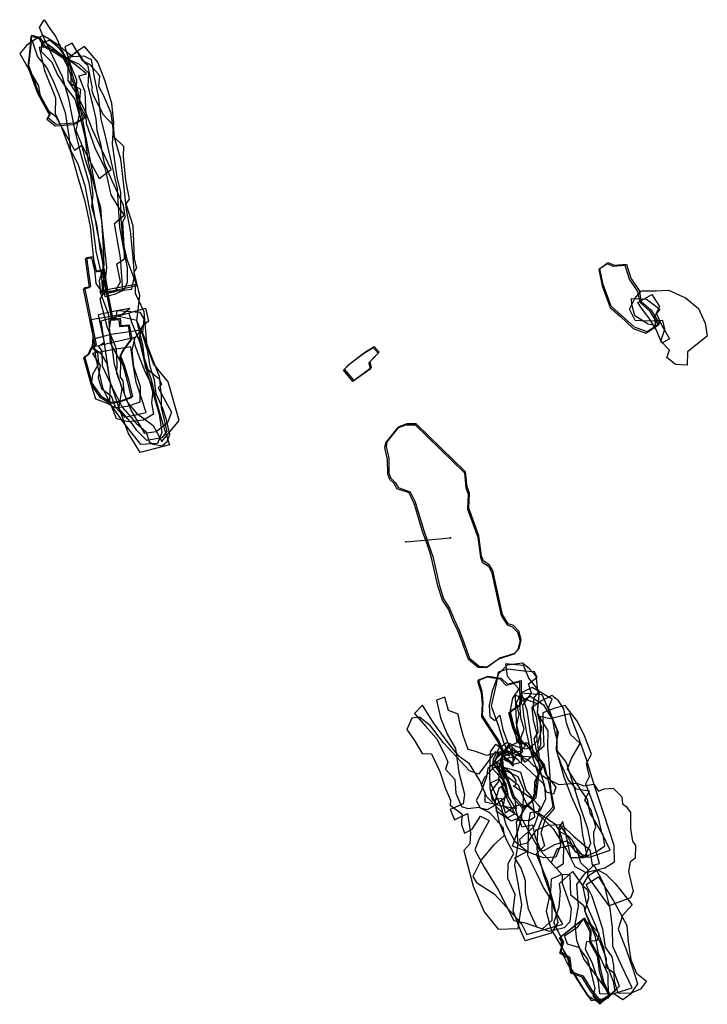
# Model space of a CAD drawing. Extents: x -42 to 1813, y -4471 to -2525.
# Drawn here: x 1217 to 1813, y -4471 to -3618 of the extents above; entities that cross this region are included whole.
import ezdxf

# ---------------------------------------------------------------- set-up
doc = ezdxf.new("R2010")
doc.units = 0

msp = doc.modelspace()

# ---------------------------------------------------------------- linework, layer by layer
at = {"layer": 'E27LXLIFT', "color": 3}
msp.add_line((1551.507, -4070.145, 2624.538), (1590.221, -4066.869, 2482.829), dxfattribs=at)
at = {"layer": 'E27LXLIFT', "color": 13}
for points in [[(1309.894, -3845.406, 2506), (1306.814, -3851.997, 2506), (1298.836, -3855.923, 2506), (1290.897, -3857.777, 2506), (1289.21, -3848.86, 2506), (1289.697, -3837.542, 2506), (1287.963, -3818.223, 2506), (1284.022, -3801.865, 2506), (1280.662, -3781.008, 2506), (1276.949, -3758.894, 2506), (1270.168, -3735.94, 2506), (1264.119, -3711.284, 2506), (1259.154, -3686.184, 2506), (1253.694, -3666.921, 2506), (1245.359, -3649.37, 2506), (1237.79, -3633.966, 2506), (1233.912, -3624.232, 2506), (1237.768, -3617.522, 2506), (1242.778, -3625.056, 2506), (1248.096, -3632.264, 2506), (1251.968, -3640.926, 2506), (1262.536, -3649.474, 2506), (1272.236, -3648.74, 2506), (1278.713, -3652.115, 2506), (1281.21, -3667.345, 2506), (1284.641, -3683.742, 2506), (1287.067, -3703.431, 2506), (1291.39, -3721.241, 2506), (1296.822, -3744.72, 2506), (1301.087, -3763.968, 2506), (1301.747, -3774.474, 2506), (1303.067, -3797.312, 2506), (1306.721, -3816.456, 2506), (1309.683, -3832.647, 2506)], [(1285.612, -3755.163, 2538), (1295.854, -3747.432, 2538), (1287.745, -3730.35, 2538), (1279.951, -3713.691, 2538), (1273.057, -3696.034, 2538), (1264.908, -3680.077, 2538), (1258.653, -3670.051, 2538), (1258.818, -3659.083, 2538), (1253.983, -3650.082, 2538), (1241.666, -3639.418, 2538), (1232.021, -3633.229, 2538), (1222.679, -3639.961, 2538), (1216.659, -3646.741, 2538), (1225.669, -3662.824, 2538), (1232.901, -3674.752, 2538), (1234.032, -3682.456, 2538), (1239.837, -3695.117, 2538), (1248.022, -3701.406, 2538), (1254.43, -3712.962, 2538), (1264.259, -3730.735, 2538), (1270.428, -3726.364, 2538), (1278.718, -3742.216, 2538)], [(1223.698, -3658.316, 2545), (1232.051, -3681.238, 2545), (1242.422, -3700.204, 2545), (1240.166, -3703.682, 2545), (1247.294, -3709.479, 2545), (1263.398, -3708.342, 2545), (1273.056, -3702.65, 2545), (1267.99, -3693.407, 2545), (1265.808, -3679.905, 2545), (1261.35, -3666.857, 2545), (1257.572, -3653.099, 2545), (1247.68, -3646.482, 2545), (1237.592, -3641.093, 2545), (1233.51, -3633.957, 2545), (1226.213, -3631.972, 2545), (1225.305, -3643.155, 2545)], [(1306.09, -3852.222, 2516), (1304.16, -3824.126, 2516), (1298.888, -3794.272, 2516), (1307.72, -3786.285, 2516), (1306.651, -3778.243, 2516), (1296.541, -3756.528, 2516), (1290.145, -3741.825, 2516), (1286.93, -3725.348, 2516), (1283.836, -3713.652, 2516), (1282.868, -3703.429, 2516), (1280.171, -3691.096, 2516), (1276.033, -3675.438, 2516), (1276.476, -3664.021, 2516), (1268.449, -3656.439, 2516), (1257.245, -3651.071, 2516), (1251.544, -3640.598, 2516), (1242.089, -3634.332, 2516), (1236.621, -3631.101, 2516), (1227.474, -3635.786, 2516), (1232.21, -3649.768, 2516), (1240.063, -3659.145, 2516), (1246.082, -3671.479, 2516), (1250.412, -3681.895, 2516), (1256.189, -3697.959, 2516), (1259.252, -3718.429, 2516), (1260.7, -3730.722, 2516), (1267.047, -3742.472, 2516), (1273.029, -3761.258, 2516), (1276.562, -3779.596, 2516), (1279.946, -3797.161, 2516), (1282.698, -3818.092, 2516), (1287.424, -3837.841, 2516), (1288.55, -3853.039, 2516)], [(1318.158, -3847.926, 2495), (1310.124, -3826.437, 2495), (1306.27, -3810.072, 2495), (1304.385, -3787.668, 2495), (1304.193, -3767.192, 2495), (1301.098, -3754.174, 2495), (1299.089, -3739.952, 2495), (1297, -3725.464, 2495), (1298.276, -3706.75, 2495), (1296.519, -3690.299, 2495), (1290.842, -3670.912, 2495), (1284.442, -3654.306, 2495), (1272.91, -3640.806, 2495), (1264.191, -3646.459, 2495), (1258.611, -3652.582, 2495), (1250.763, -3642.292, 2495), (1242.548, -3635.285, 2495), (1235.564, -3638.519, 2495), (1235.27, -3645.095, 2495), (1244.604, -3654.437, 2495), (1249.301, -3665.455, 2495), (1256.83, -3676.51, 2495), (1264.568, -3686.339, 2495), (1268.307, -3699.655, 2495), (1265.397, -3713.486, 2495), (1269.665, -3724.052, 2495), (1273.421, -3738.76, 2495), (1278.151, -3752.559, 2495), (1280.019, -3769.471, 2495), (1278.806, -3779.614, 2495), (1283.287, -3794.885, 2495), (1286.449, -3817.569, 2495), (1289.558, -3833.491, 2495), (1293.105, -3853.527, 2495)], [(1233.513, -3641.548, 2527), (1238.182, -3661.685, 2527), (1247.818, -3685.13, 2527), (1247.309, -3698.729, 2527), (1252.604, -3709.989, 2527), (1260.894, -3732.357, 2527), (1266.77, -3753.237, 2527), (1273.24, -3774.771, 2527), (1277.83, -3796.715, 2527), (1280.596, -3825.039, 2527), (1282.732, -3846.181, 2527), (1289.441, -3855.517, 2527), (1299.335, -3853.094, 2527), (1304.152, -3844.713, 2527), (1300.881, -3829.111, 2527), (1307.608, -3824.775, 2527), (1307.153, -3814.295, 2527), (1306.053, -3792.93, 2527), (1308.413, -3788.011, 2527), (1302.696, -3780.452, 2527), (1296.014, -3769.238, 2527), (1291.057, -3747.238, 2527), (1282.166, -3728.922, 2527), (1274.484, -3707.523, 2527), (1273.469, -3680.086, 2527), (1268.013, -3666.105, 2527), (1274.515, -3664.559, 2527), (1265.287, -3656.982, 2527), (1250.249, -3646.286, 2527), (1244.064, -3641.041, 2527)], [(1313.945, -3851.158, 2485), (1316.29, -3840.003, 2485), (1314.897, -3823.843, 2485), (1312.667, -3800.683, 2485), (1309.356, -3782.328, 2485), (1306.942, -3760.713, 2485), (1304.238, -3738.549, 2485), (1298.626, -3718.818, 2485), (1296.1, -3698.698, 2485), (1289.422, -3682.893, 2485), (1285.125, -3675.467, 2485), (1286.114, -3666.49, 2485), (1285.069, -3664.749, 2485), (1277.513, -3656.426, 2485), (1271.496, -3653.073, 2485), (1262.132, -3637.911, 2485), (1255.691, -3641.168, 2485), (1260.753, -3656.842, 2485), (1265.793, -3669.488, 2485), (1265.243, -3682.819, 2485), (1269.379, -3703.511, 2485), (1273.049, -3719.215, 2485), (1276.006, -3740.979, 2485), (1281.299, -3761.918, 2485), (1286.667, -3780.413, 2485), (1288.289, -3799.885, 2485), (1289.087, -3815.824, 2485), (1289.518, -3830.508, 2485), (1285.43, -3843.904, 2485), (1286.67, -3854.307, 2485)], [(1334.894, -3974.948, 2472.123), (1325.24, -3976.427, 2472.099), (1312.986, -3955.434, 2472.041), (1307.561, -3942.049, 2472.013), (1306.31, -3930.639, 2472.001), (1304.025, -3927.398, 2472.001), (1304.23, -3914.443, 2471.985), (1295.372, -3897.871, 2471.98), (1293.979, -3873.319, 2471.952), (1286.456, -3853.348, 2471.941), (1288.534, -3851.646, 2471.935), (1290.814, -3846.071, 2471.924), (1292.188, -3832.357, 2471.904), (1287.914, -3791.85, 2471.962), (1268.626, -3689.36, 2472.23), (1269.753, -3678.02, 2472.281), (1261.421, -3673.542, 2472.257), (1261.497, -3658.997, 2472.316), (1255.724, -3651.421, 2472.318), (1266.661, -3645.306, 2472.397), (1272.91, -3654.66, 2472.39), (1275.584, -3656.678, 2472.395), (1279.369, -3677.016, 2472.333), (1278.925, -3677.937, 2472.327), (1280.521, -3683.627, 2472.312), (1289.037, -3699.836, 2472.289), (1297.76, -3708.998, 2472.296), (1298.428, -3719.245, 2472.258), (1306.747, -3727.16, 2472.268), (1306.485, -3736.058, 2472.231), (1308.524, -3756.661, 2472.158), (1311.562, -3773.238, 2472.107), (1308.629, -3777.031, 2472.077), (1314.686, -3795.901, 2472.031), (1316.032, -3825.036, 2471.919), (1318.009, -3832.765, 2471.915), (1315.698, -3836.399, 2471.906), (1320.656, -3856.648, 2471.939), (1317.896, -3878.52, 2471.958), (1323.017, -3899.214, 2471.998), (1325.437, -3918.859, 2472.028), (1337.572, -3928.915, 2472.073), (1339.629, -3933.913, 2472.085), (1336.642, -3936.558, 2472.08), (1348.362, -3957.711, 2472.138), (1344.802, -3967.177, 2472.14)], [(1313.427, -3945.248, 2559), (1302.621, -3949.552, 2559), (1294.783, -3950.34, 2559), (1286.78, -3945.454, 2559), (1278.546, -3933.628, 2559), (1272.21, -3910.658, 2559), (1276.141, -3907.849, 2559), (1278.646, -3901.942, 2559), (1282.185, -3900.079, 2559), (1272.024, -3850.744, 2559), (1277.193, -3849.75, 2559), (1273.749, -3824.633, 2559), (1279.004, -3823.903, 2559), (1281.825, -3836.247, 2559), (1287.925, -3835.328, 2559), (1296.413, -3878.139, 2559), (1302.67, -3877.432, 2559), (1303.202, -3883.599, 2559), (1310.564, -3883.055, 2559), (1312.737, -3895.115, 2559), (1306.39, -3903.656, 2559), (1303.075, -3909.946, 2559), (1306.216, -3918.006, 2559), (1309.949, -3930.547, 2559)], [(1354.868, -3965.151, 2485), (1345.434, -3931.457, 2485), (1332.785, -3915.96, 2485), (1327.062, -3900.874, 2485), (1324.661, -3870.883, 2485), (1317.174, -3855.011, 2485), (1317.005, -3846.984, 2485), (1290.807, -3852.069, 2485), (1286.209, -3859.967, 2485), (1292.448, -3884.458, 2485), (1298.206, -3897.345, 2485), (1300.17, -3903.202, 2485), (1300.94, -3916.554, 2485), (1300.593, -3923.869, 2485), (1310.245, -3949.472, 2485), (1317.787, -3958.675, 2485), (1332.274, -3969.362, 2485), (1339.848, -3983.105, 2485)], [(1311.325, -3871.913, 2514), (1313.552, -3879.732, 2514), (1320.657, -3896.661, 2514), (1325.306, -3917.466, 2514), (1331.925, -3939.973, 2514), (1337.669, -3959.607, 2514), (1339.909, -3975.391, 2514), (1336.211, -3984.872, 2514), (1321.715, -3985.903, 2514), (1306.19, -3965.792, 2514), (1295.538, -3951.028, 2514), (1288.909, -3937.611, 2514), (1283.063, -3911.631, 2514), (1278.431, -3877.41, 2514)], [(1284.736, -3873.541, 2504), (1289.847, -3897.784, 2504), (1284.915, -3900.846, 2504), (1287.878, -3904.88, 2504), (1288.282, -3917.61, 2504), (1296.788, -3936.009, 2504), (1305.562, -3953.572, 2504), (1317.741, -3967.434, 2504), (1326.181, -3974.799, 2504), (1329.032, -3983.538, 2504), (1332.33, -3985.614, 2504), (1340.142, -3987.077, 2504), (1344.374, -3983.328, 2504), (1346.737, -3977.245, 2504), (1343.873, -3964.535, 2504), (1340.7, -3954.733, 2504), (1335.008, -3941.98, 2504), (1333.385, -3930.113, 2504), (1329.639, -3918.134, 2504), (1327.837, -3905.102, 2504), (1323.519, -3890.947, 2504), (1318.173, -3878.38, 2504), (1302.633, -3874.965, 2504), (1312.176, -3867.78, 2504), (1300.613, -3869.833, 2504)], [(1346.609, -3986.181, 2525), (1321.091, -3992.875, 2525), (1310.65, -3975.709, 2525), (1302.898, -3954.362, 2525), (1295.032, -3931.242, 2525), (1291.173, -3903.949, 2525), (1287.338, -3878.603, 2525), (1325.673, -3867.535, 2525), (1328.387, -3878.852, 2525), (1322.465, -3883.682, 2525), (1320.224, -3892.885, 2525), (1323.929, -3909.366, 2525), (1330.669, -3929.497, 2525), (1335.236, -3949.055, 2525), (1340.565, -3967.282, 2525)], [(1320.941, -3870.987, 2495), (1324.341, -3876.99, 2495), (1323.113, -3889.086, 2495), (1330.273, -3908.282, 2495), (1337.579, -3926.619, 2495), (1339.364, -3944.022, 2495), (1339.41, -3953.81, 2495), (1344.347, -3974.585, 2495), (1339.996, -3980.158, 2495), (1326.755, -3982.333, 2495), (1318.269, -3973.576, 2495), (1314.325, -3968.176, 2495), (1302.475, -3954.685, 2495), (1305.62, -3937.234, 2495), (1298.903, -3916.536, 2495), (1296.265, -3896.717, 2495), (1294.423, -3885.615, 2495), (1295.992, -3875.974, 2495), (1300.226, -3876.313, 2495), (1301.276, -3869.739, 2495)], [(1322.063, -3886.453, 2536), (1315.74, -3894.445, 2536), (1316.546, -3899.651, 2536), (1320.512, -3910.723, 2536), (1325.404, -3923.187, 2536), (1332.333, -3936.327, 2536), (1330.946, -3949.629, 2536), (1332.527, -3959.408, 2536), (1324.016, -3964.755, 2536), (1310.791, -3966.269, 2536), (1300.676, -3963.717, 2536), (1294.933, -3948.49, 2536), (1295.36, -3933.163, 2536), (1292.403, -3915.644, 2536), (1287.756, -3907.927, 2536), (1279.763, -3902.043, 2536), (1279.932, -3894.467, 2536), (1295.699, -3890.185, 2536)], [(1316.375, -3892.773, 2552), (1313.86, -3904.419, 2552), (1315.215, -3918.135, 2552), (1321.161, -3935.671, 2552), (1320.926, -3949.129, 2552), (1309.757, -3952.969, 2552), (1299.748, -3953.92, 2552), (1291.896, -3950.074, 2552), (1282.569, -3946.428, 2552), (1278.817, -3934.332, 2552), (1280.119, -3924.75, 2552), (1285.162, -3915.712, 2552), (1284.254, -3906.211, 2552), (1278.507, -3901.388, 2552)], [(1326.192, -3958.224, 2544), (1322.52, -3946.56, 2544), (1317.756, -3931.89, 2544), (1315.244, -3918.084, 2544), (1312.959, -3901.293, 2544), (1296.975, -3903.644, 2544), (1279.853, -3906.821, 2544), (1286.306, -3917.23, 2544), (1284.578, -3928.03, 2544), (1287.693, -3937.276, 2544), (1295.989, -3943.638, 2544), (1299.33, -3953.046, 2544), (1307.899, -3962.031, 2544)]]:
    msp.add_polyline3d(points, close=True, dxfattribs=at)
at = {"layer": 'E27LXLIFT', "color": 1}
for points in [[(1226.305, -3642.155, 2555), (1227.213, -3630.972, 2555), (1234.51, -3632.957, 2555), (1238.592, -3640.093, 2555), (1248.68, -3645.482, 2555), (1258.572, -3652.099, 2555), (1262.35, -3665.857, 2555), (1266.808, -3678.905, 2555), (1268.99, -3692.407, 2555), (1274.056, -3701.65, 2555), (1264.398, -3707.342, 2555), (1248.294, -3708.479, 2555), (1241.166, -3702.682, 2555), (1243.422, -3699.204, 2555), (1233.051, -3680.238, 2555), (1224.698, -3657.316, 2555)], [(1314.427, -3944.248, 2569), (1303.621, -3948.552, 2569), (1295.783, -3949.34, 2569), (1287.78, -3944.454, 2569), (1279.546, -3932.628, 2569), (1273.21, -3909.658, 2569), (1277.141, -3906.849, 2569), (1279.646, -3900.942, 2569), (1283.185, -3899.079, 2569), (1273.024, -3849.744, 2569), (1278.193, -3848.75, 2569), (1274.749, -3823.633, 2569), (1280.004, -3822.903, 2569), (1282.825, -3835.247, 2569), (1288.925, -3834.328, 2569), (1297.413, -3877.139, 2569), (1303.67, -3876.432, 2569), (1304.202, -3882.599, 2569), (1311.564, -3882.055, 2569), (1313.737, -3894.115, 2569), (1307.39, -3902.656, 2569), (1304.075, -3908.946, 2569), (1307.216, -3917.006, 2569), (1310.949, -3929.547, 2569)], [(1760.476, -3888.291, 2585), (1749.619, -3884.142, 2585), (1738.197, -3873.555, 2585), (1729.512, -3865.973, 2585), (1722.52, -3847.152, 2585), (1719.611, -3833.18, 2585), (1726.934, -3828.163, 2585), (1732.104, -3830.48, 2585), (1742.675, -3829.618, 2585), (1746.349, -3841.508, 2585), (1753.658, -3852.27, 2585), (1755.429, -3861.851, 2585), (1764.186, -3869.381, 2585), (1771.392, -3881.195, 2585)], [(1498.326, -3920.522, 2493), (1503.087, -3915.548, 2493), (1515.702, -3905.967, 2493), (1523.95, -3900.856, 2493), (1528.29, -3905.642, 2493), (1523.975, -3910.183, 2493), (1520.321, -3914.137, 2493), (1521.433, -3919.417, 2493), (1506.598, -3930.281, 2493)], [(1615.018, -4178.076, 2482.853), (1622.148, -4178.462, 2482.862), (1632.864, -4170.843, 2482.871), (1646.034, -4166.734, 2482.885), (1649.594, -4162.607, 2482.887), (1651.403, -4155.078, 2482.885), (1649.33, -4147.611, 2482.878), (1644.62, -4142.887, 2482.87), (1640.26, -4141.26, 2482.863), (1635.122, -4133.085, 2482.852), (1626.807, -4095.105, 2482.869), (1624.035, -4090.438, 2482.869), (1618.677, -4086.754, 2482.865), (1617.125, -4082.564, 2482.866), (1614.817, -4065.127, 2482.878), (1605.918, -4040.972, 2482.887), (1606.478, -4027.939, 2482.899), (1604.437, -4022.413, 2482.901), (1603.232, -4009.417, 2482.91), (1560.375, -3967.774, 2482.887), (1552.351, -3967.802, 2482.876), (1545.397, -3970.418, 2482.864), (1534.96, -3983.513, 2482.839), (1534.221, -3987.635, 2482.834), (1536.566, -3997.843, 2482.828), (1536.809, -4010.546, 2482.818), (1538.438, -4015.091, 2482.816), (1542.213, -4018.641, 2482.818), (1544.636, -4023.209, 2482.818), (1555.287, -4026.784, 2482.829), (1559.105, -4034.832, 2482.827), (1560.146, -4037.613, 2482.826), (1566.997, -4060.28, 2482.816), (1570.489, -4070.434, 2482.812), (1573.425, -4079.005, 2482.809), (1574.792, -4082.993, 2482.807), (1580.162, -4107.221, 2482.794), (1584.201, -4119.771, 2482.789), (1589.346, -4127.682, 2482.792), (1593.538, -4138.033, 2482.803), (1597.774, -4146.886, 2482.814), (1600.67, -4154.352, 2482.822), (1606.667, -4171.218, 2482.839)], [(1651.526, -4210.944, 2600), (1641.802, -4217.443, 2600), (1645.037, -4230.416, 2600), (1650.718, -4244.288, 2600), (1656.812, -4244.621, 2600), (1662.636, -4252.874, 2600), (1670.129, -4264.488, 2600), (1664.305, -4277.285, 2600), (1663.944, -4287.698, 2600), (1661.402, -4294.366, 2600), (1653.694, -4300.327, 2600), (1645.248, -4291.089, 2600), (1640.8, -4277.825, 2600), (1634.559, -4261.183, 2600), (1636.013, -4251.483, 2600), (1632.168, -4242.499, 2600), (1624.641, -4231.131, 2600), (1617.963, -4220.882, 2600), (1618.582, -4209.502, 2600), (1617.615, -4200.098, 2600), (1614.431, -4189.951, 2600), (1622.646, -4186.691, 2600), (1634.137, -4188.327, 2600), (1639.487, -4193.633, 2600), (1651.372, -4190.562, 2600)], [(1706.322, -4396.101, 2557), (1711.779, -4407.232, 2557), (1711.521, -4416.316, 2557), (1718.23, -4428.276, 2557), (1720.103, -4441.351, 2557), (1723.098, -4452.529, 2557), (1728.839, -4463.454, 2557), (1721.08, -4469.072, 2557), (1712.573, -4458.523, 2557), (1705.405, -4446.678, 2557), (1695.391, -4443.188, 2557), (1693.84, -4430.856, 2557), (1685.909, -4425.749, 2557), (1688.498, -4417.038, 2557), (1685.496, -4412.593, 2557)]]:
    msp.add_polyline3d(points, close=True, dxfattribs=at)
at = {"layer": 'E27LXLIFT', "color": 4}
for points in [[(1770.392, -3882.195, 2575), (1763.186, -3870.381, 2575), (1754.429, -3862.851, 2575), (1752.658, -3853.27, 2575), (1745.349, -3842.508, 2575), (1741.675, -3830.618, 2575), (1731.104, -3831.48, 2575), (1725.934, -3829.163, 2575), (1718.611, -3834.18, 2575), (1721.52, -3848.152, 2575), (1728.512, -3866.973, 2575), (1737.197, -3874.555, 2575), (1748.619, -3885.142, 2575), (1759.476, -3889.291, 2575)], [(1795.172, -3917.127, 2564), (1785.04, -3916.446, 2564), (1777.586, -3910.385, 2564), (1779.953, -3904.144, 2564), (1772.508, -3896.327, 2564), (1776.001, -3885.857, 2564), (1774.21, -3878.436, 2564), (1760.033, -3878.79, 2564), (1750.252, -3878.286, 2564), (1745.241, -3868.443, 2564), (1750.045, -3859.297, 2564), (1755.785, -3852.738, 2564), (1768.537, -3852.677, 2564), (1778.992, -3852.024, 2564), (1793.942, -3858.753, 2564), (1805.157, -3867.818, 2564), (1810.998, -3880.545, 2564), (1812.752, -3892.041, 2564), (1795.527, -3905.378, 2564)], [(1764.798, -3855.766, 2543), (1771.354, -3866.317, 2543), (1768.48, -3872.088, 2543), (1773.35, -3882.559, 2543), (1779.995, -3894.131, 2543), (1773.287, -3897.904, 2543), (1768.316, -3886.096, 2543), (1762.121, -3876.042, 2543), (1755.845, -3867.675, 2543), (1752.533, -3862.803, 2543)], [(1771.484, -3868.423, 2553), (1766.786, -3874.943, 2553), (1767.849, -3882.711, 2553), (1761.476, -3881.364, 2553), (1749.933, -3874.346, 2553), (1747.435, -3864.587, 2553), (1746.922, -3859.231, 2553), (1760.056, -3859.916, 2553)]]:
    msp.add_polyline3d(points, close=True, dxfattribs=at)
at = {"layer": 'E27LXLIFT', "color": 27}
msp.add_polyline3d([(1497.326, -3921.522, 2483), (1502.087, -3916.548, 2483), (1514.702, -3906.967, 2483), (1522.95, -3901.856, 2483), (1527.29, -3906.642, 2483), (1522.975, -3911.183, 2483), (1519.321, -3915.137, 2483), (1520.433, -3920.417, 2483), (1505.598, -3931.281, 2483)], close=True, dxfattribs=at)
at = {"layer": 'E27LXLIFT', "color": 3}
msp.add_polyline3d([(1605.667, -4172.218, 2472.839), (1599.67, -4155.352, 2472.822), (1596.774, -4147.886, 2472.814), (1592.538, -4139.033, 2472.803), (1588.346, -4128.682, 2472.792), (1583.201, -4120.771, 2472.789), (1579.162, -4108.221, 2472.794), (1573.792, -4083.993, 2472.807), (1572.425, -4080.005, 2472.809), (1569.489, -4071.434, 2472.812), (1565.997, -4061.28, 2472.816), (1559.146, -4038.613, 2472.826), (1558.105, -4035.832, 2472.827), (1554.287, -4027.784, 2472.829), (1543.636, -4024.209, 2472.818), (1541.213, -4019.641, 2472.818), (1537.438, -4016.091, 2472.816), (1535.809, -4011.546, 2472.818), (1535.566, -3998.843, 2472.828), (1533.221, -3988.635, 2472.834), (1533.96, -3984.513, 2472.839), (1544.397, -3971.418, 2472.864), (1551.351, -3968.802, 2472.876), (1559.375, -3968.774, 2472.887), (1602.232, -4010.417, 2472.91), (1603.437, -4023.413, 2472.901), (1605.478, -4028.939, 2472.899), (1604.918, -4041.972, 2472.887), (1613.817, -4066.127, 2472.878), (1616.125, -4083.564, 2472.866), (1617.677, -4087.754, 2472.865), (1623.035, -4091.438, 2472.869), (1625.807, -4096.105, 2472.869), (1634.122, -4134.085, 2472.852), (1639.26, -4142.26, 2472.863), (1643.62, -4143.887, 2472.87), (1648.33, -4148.611, 2472.878), (1650.403, -4156.078, 2472.885), (1648.594, -4163.607, 2472.887), (1645.034, -4167.734, 2472.885), (1631.864, -4171.843, 2472.871), (1621.148, -4179.462, 2472.862), (1614.018, -4179.076, 2472.853)], close=True, dxfattribs=at)
at = {"layer": 'E27LXLIFT', "color": 7}
for points in [[(1644.937, -4398.486, 2574), (1654.977, -4400.621, 2574), (1669.968, -4405.667, 2574), (1678.307, -4398.169, 2574), (1678.243, -4381.687, 2574), (1670.7, -4370.009, 2574), (1665.062, -4357.811, 2574), (1657.307, -4342.265, 2574), (1657.755, -4326.932, 2574), (1658.062, -4312.897, 2574), (1659.451, -4304.816, 2574), (1667.922, -4303.31, 2574), (1672.782, -4293.131, 2574), (1671.874, -4282.049, 2574), (1667.887, -4268.538, 2574), (1665.151, -4253.462, 2574), (1662.555, -4241.111, 2574), (1666.163, -4235.325, 2574), (1665.11, -4223.153, 2574), (1661.952, -4214.8, 2574), (1662.493, -4205.706, 2574), (1666.154, -4201.186, 2574), (1664.343, -4186.631, 2574), (1658.714, -4180.408, 2574), (1652.577, -4175.425, 2574), (1639.114, -4177.093, 2574), (1631.757, -4184.745, 2574), (1626.168, -4199.588, 2574), (1623.739, -4211.908, 2574), (1624.226, -4221.666, 2574), (1628.572, -4225.238, 2574), (1632.975, -4220.393, 2574), (1635.429, -4232.848, 2574), (1640.455, -4246.144, 2574), (1645.531, -4258.317, 2574), (1643.587, -4261.911, 2574), (1634.748, -4255.311, 2574), (1628.814, -4252.246, 2574), (1621.532, -4262.236, 2574), (1614.416, -4271.56, 2574), (1606.635, -4268.647, 2574), (1595.392, -4256.516, 2574), (1583.987, -4244.612, 2574), (1572.797, -4229.723, 2574), (1563.143, -4222.304, 2574), (1556.686, -4222.993, 2574), (1552.18, -4232.913, 2574), (1559.047, -4242.474, 2574), (1565.472, -4253.663, 2574), (1573.674, -4253.876, 2574), (1580.764, -4269.256, 2574), (1585.637, -4283.534, 2574), (1590.116, -4294.293, 2574), (1589.936, -4298.666, 2574), (1599.854, -4306, 2574), (1599.733, -4315.223, 2574), (1602.147, -4322.705, 2574), (1608.956, -4319.368, 2574), (1616.062, -4308.093, 2574), (1623.514, -4311.898, 2574), (1615.085, -4327.619, 2574), (1611.322, -4337.215, 2574), (1619.295, -4352.167, 2574), (1631.371, -4371.846, 2574)], [(1687.416, -4401.643, 2566), (1680.119, -4388.575, 2566), (1676.551, -4374.488, 2566), (1671.021, -4359.233, 2566), (1665.261, -4337.039, 2566), (1665.833, -4320.425, 2566), (1669.959, -4309.924, 2566), (1679.017, -4300.025, 2566), (1676.38, -4282.185, 2566), (1671.605, -4263.525, 2566), (1667.398, -4258.007, 2566), (1665.896, -4245.23, 2566), (1669.245, -4231.915, 2566), (1665.497, -4218.618, 2566), (1667.327, -4199.867, 2566), (1658.09, -4188.458, 2566), (1653.488, -4177.546, 2566), (1637.879, -4176.119, 2566), (1639.251, -4186.805, 2566), (1649.438, -4197.726, 2566), (1643.744, -4205.673, 2566), (1641.237, -4219.239, 2566), (1645.875, -4233.734, 2566), (1647.633, -4244.352, 2566), (1643.213, -4246.649, 2566), (1644.567, -4264.677, 2566), (1633.064, -4253.31, 2566), (1628.466, -4259.787, 2566), (1636.632, -4274.616, 2566), (1634.517, -4283.406, 2566), (1640.483, -4295.712, 2566), (1645.931, -4305.996, 2566), (1639.714, -4309.409, 2566), (1631.218, -4301.06, 2566), (1621.465, -4291.019, 2566), (1615.683, -4277.044, 2566), (1606.689, -4262.721, 2566), (1597.638, -4256.424, 2566), (1588.105, -4244.47, 2566), (1575.454, -4227.283, 2566), (1565.99, -4211.886, 2566), (1558.894, -4219.123, 2566), (1568.782, -4230.377, 2566), (1577.97, -4240.838, 2566), (1584.826, -4254.343, 2566), (1587.936, -4261.331, 2566), (1585.852, -4267.363, 2566), (1593.748, -4276.377, 2566), (1594.763, -4288.203, 2566), (1599.643, -4299.784, 2566), (1605.045, -4301.461, 2566), (1614.746, -4300.384, 2566), (1624.016, -4304.767, 2566), (1635.424, -4317.626, 2566), (1636.69, -4324.781, 2566), (1627.305, -4333.062, 2566), (1616.792, -4346.009, 2566), (1609.539, -4360.255, 2566), (1612.781, -4365.504, 2566), (1627.997, -4375.537, 2566), (1642.466, -4391.046, 2566), (1651.95, -4402.052, 2566), (1656.406, -4410.557, 2566)], [(1648.734, -4405.495, 2584), (1651.934, -4384.573, 2584), (1648.415, -4364.667, 2584), (1645.961, -4350.671, 2584), (1648.925, -4331.909, 2584), (1647.289, -4312.889, 2584), (1655.847, -4300.349, 2584), (1664.285, -4291.865, 2584), (1666.774, -4272.913, 2584), (1660.45, -4253.81, 2584), (1656.381, -4236.083, 2584), (1653.708, -4220.49, 2584), (1652.824, -4211.911, 2584), (1660.233, -4201.343, 2584), (1657.702, -4193.35, 2584), (1665.188, -4187.68, 2584), (1662.971, -4182.863, 2584), (1653.594, -4182.259, 2584), (1639.859, -4180.552, 2584), (1631.428, -4183.085, 2584), (1629.776, -4193.695, 2584), (1625.495, -4212.463, 2584), (1631.543, -4229.023, 2584), (1635.95, -4243.852, 2584), (1641.152, -4256.097, 2584), (1633.095, -4252.291, 2584), (1621.56, -4255.524, 2584), (1611.062, -4251.695, 2584), (1605.437, -4250.23, 2584), (1601.079, -4238.227, 2584), (1598.094, -4227.165, 2584), (1596.742, -4219.711, 2584), (1588.37, -4216.363, 2584), (1585.085, -4204.759, 2584), (1578.112, -4207.618, 2584), (1581.328, -4222.91, 2584), (1587.223, -4236.942, 2584), (1594.515, -4249.475, 2584), (1597.231, -4270.211, 2584), (1602.236, -4288.881, 2584), (1601.118, -4297.435, 2584), (1589.785, -4302.387, 2584), (1593.653, -4311.128, 2584), (1604.862, -4305.72, 2584), (1607.558, -4322.506, 2584), (1606.884, -4331.936, 2584), (1601.541, -4337.965, 2584), (1609.764, -4368.732, 2584), (1619.333, -4391.102, 2584), (1631.552, -4406.069, 2584)], [(1650.372, -4191.562, 2590), (1638.487, -4194.633, 2590), (1633.137, -4189.327, 2590), (1621.646, -4187.691, 2590), (1613.431, -4190.951, 2590), (1616.615, -4201.098, 2590), (1617.582, -4210.502, 2590), (1616.963, -4221.882, 2590), (1623.641, -4232.131, 2590), (1631.168, -4243.499, 2590), (1635.013, -4252.483, 2590), (1633.559, -4262.183, 2590), (1639.8, -4278.825, 2590), (1644.248, -4292.089, 2590), (1652.694, -4301.327, 2590), (1660.402, -4295.366, 2590), (1662.944, -4288.698, 2590), (1663.305, -4278.285, 2590), (1669.129, -4265.488, 2590), (1661.636, -4253.874, 2590), (1655.812, -4245.621, 2590), (1649.718, -4245.288, 2590), (1644.037, -4231.416, 2590), (1640.802, -4218.443, 2590), (1650.526, -4211.944, 2590)], [(1651.347, -4201.197, 2527), (1656.218, -4216.158, 2527), (1659.765, -4239.641, 2527), (1662.149, -4256.994, 2527), (1652.762, -4256.419, 2527), (1639.659, -4248.33, 2527), (1637.463, -4255.532, 2527), (1628.103, -4263.241, 2527), (1633.984, -4273.082, 2527), (1638.274, -4285.197, 2527), (1635.678, -4298.486, 2527), (1648.074, -4307.537, 2527), (1651.85, -4317.192, 2527), (1661.196, -4315.503, 2527), (1663.562, -4326.203, 2527), (1668.868, -4338.657, 2527), (1681.587, -4353.149, 2527), (1688.207, -4349.112, 2527), (1688.378, -4333.142, 2527), (1684.725, -4320.118, 2527), (1687.605, -4316.342, 2527), (1696.737, -4325.41, 2527), (1710.856, -4337.225, 2527), (1712.964, -4350.522, 2527), (1719.343, -4348.958, 2527), (1714.569, -4332.067, 2527), (1714.446, -4321.887, 2527), (1716.26, -4317.263, 2527), (1712.071, -4302.78, 2527), (1706.535, -4293.993, 2527), (1710.63, -4286.257, 2527), (1699.388, -4284.654, 2527), (1692.043, -4276.227, 2527), (1685.935, -4262.839, 2527), (1681.889, -4251.199, 2527), (1682.368, -4243.304, 2527), (1683.726, -4235.413, 2527), (1679.236, -4224.649, 2527), (1674.958, -4213.728, 2527), (1678.206, -4206.619, 2527), (1660.813, -4196.578, 2527)], [(1665.729, -4210.666, 2557), (1665.273, -4218.125, 2557), (1670.152, -4227.14, 2557), (1674.473, -4234.18, 2557), (1674.075, -4247.863, 2557), (1675.922, -4269.004, 2557), (1676.743, -4284.077, 2557), (1679.887, -4301.473, 2557), (1672.519, -4310.135, 2557), (1668.551, -4322.611, 2557), (1671.708, -4333.732, 2557), (1664.282, -4340.815, 2557), (1673.871, -4364.152, 2557), (1680.176, -4386.831, 2557), (1683.161, -4400.56, 2557), (1677.526, -4409.377, 2557), (1654.767, -4416.171, 2557), (1650.146, -4405.567, 2557), (1644.423, -4390.138, 2557), (1646.112, -4375.848, 2557), (1639.969, -4362.235, 2557), (1640.145, -4349.143, 2557), (1645.006, -4340.452, 2557), (1639.284, -4329.669, 2557), (1632.745, -4313.857, 2557), (1629.717, -4299.619, 2557), (1624.495, -4284.585, 2557), (1624.092, -4269.643, 2557), (1624.839, -4252.25, 2557), (1629.383, -4245.516, 2557), (1634.709, -4249.455, 2557), (1636.872, -4259.347, 2557), (1645.078, -4262.937, 2557), (1651.884, -4260.839, 2557), (1650.911, -4248.252, 2557), (1647.77, -4231.61, 2557), (1646.79, -4212.87, 2557), (1646.431, -4203.081, 2557)], [(1669.237, -4202.53, 2545), (1677.283, -4220.683, 2545), (1682.278, -4233.125, 2545), (1682.382, -4252.147, 2545), (1688.378, -4274.063, 2545), (1694.927, -4291.347, 2545), (1702.627, -4308.123, 2545), (1704.501, -4324.345, 2545), (1708.725, -4343.963, 2545), (1702.938, -4343.163, 2545), (1693.925, -4333.414, 2545), (1682.676, -4336.461, 2545), (1677.379, -4348.326, 2545), (1686.817, -4358.961, 2545), (1686.905, -4366.275, 2545), (1694.66, -4388.221, 2545), (1693.59, -4399.629, 2545), (1688.546, -4404.801, 2545), (1675.817, -4408.051, 2545), (1665.035, -4404.249, 2545), (1657.649, -4388.656, 2545), (1655.228, -4374.675, 2545), (1655.262, -4364.234, 2545), (1651.421, -4353.235, 2545), (1645.927, -4344.301, 2545), (1656.69, -4338.786, 2545), (1646.143, -4330.365, 2545), (1638.517, -4315.488, 2545), (1634.405, -4300.671, 2545), (1624.763, -4279.116, 2545), (1632.414, -4275.745, 2545), (1638.062, -4288.04, 2545), (1646.106, -4301.095, 2545), (1649.198, -4311.659, 2545), (1658.425, -4311.813, 2545), (1663.206, -4308.677, 2545), (1662.006, -4298.478, 2545), (1660.444, -4290.928, 2545), (1655.597, -4285.433, 2545), (1650.982, -4270.22, 2545), (1645.125, -4268.276, 2545), (1635.936, -4265.925, 2545), (1633.891, -4257.857, 2545), (1640.464, -4253.748, 2545), (1650.432, -4251.63, 2545), (1655.254, -4247.052, 2545), (1650.635, -4240.523, 2545), (1647.751, -4229.049, 2545), (1649.579, -4219.587, 2545), (1647.35, -4209.916, 2545), (1651.471, -4201.072, 2545)], [(1666.968, -4336.905, 2516), (1670.637, -4338.08, 2516), (1680.708, -4332.577, 2516), (1690.715, -4329.447, 2516), (1698.473, -4334.799, 2516), (1705.79, -4343.479, 2516), (1716.486, -4338.936, 2516), (1723.87, -4333.83, 2516), (1722.451, -4324.174, 2516), (1715.342, -4312.01, 2516), (1711.334, -4305.336, 2516), (1708.819, -4293.528, 2516), (1703.766, -4286.214, 2516), (1697.474, -4276.416, 2516), (1691.519, -4266.913, 2516), (1695.341, -4257.448, 2516), (1702.631, -4244.993, 2516), (1694.197, -4237.169, 2516), (1690.698, -4227.113, 2516), (1688.301, -4214.882, 2516), (1683.693, -4208.003, 2516), (1677.842, -4203.404, 2516), (1668.995, -4208.192, 2516), (1660.527, -4213.907, 2516), (1661.784, -4224.796, 2516), (1664.676, -4235.649, 2516), (1665.091, -4243.417, 2516), (1659.814, -4248.237, 2516), (1655.437, -4250.041, 2516), (1646.796, -4247.582, 2516), (1639.147, -4244.251, 2516), (1631.956, -4249.32, 2516), (1627.164, -4258.532, 2516), (1626.245, -4266.436, 2516), (1638.341, -4279.761, 2516), (1632.057, -4284.134, 2516), (1628.758, -4294.86, 2516), (1629.708, -4303.325, 2516), (1642.987, -4311.977, 2516), (1651.043, -4308.904, 2516), (1657.311, -4319.828, 2516)], [(1643.753, -4334.096, 2537), (1648.921, -4320.281, 2537), (1651.99, -4308.357, 2537), (1653.329, -4293.667, 2537), (1653.784, -4285.002, 2537), (1648.763, -4273.839, 2537), (1636.059, -4267.954, 2537), (1635.62, -4258.531, 2537), (1646.054, -4255.916, 2537), (1652.959, -4252.093, 2537), (1650.751, -4241.027, 2537), (1654.105, -4232.725, 2537), (1651.049, -4222.729, 2537), (1650.257, -4209.296, 2537), (1659.136, -4204.004, 2537), (1670.709, -4211.607, 2537), (1678.676, -4224.522, 2537), (1679.892, -4232.929, 2537), (1682.266, -4242.008, 2537), (1682.231, -4251.237, 2537), (1690.348, -4261.41, 2537), (1695.873, -4278.553, 2537), (1701.932, -4298.475, 2537), (1708.957, -4318.664, 2537), (1711.633, -4331.682, 2537), (1705.907, -4344.158, 2537), (1694.516, -4344.308, 2537), (1691.636, -4329.69, 2537), (1687.429, -4312.552, 2537), (1683.751, -4318.357, 2537), (1685.626, -4333.833, 2537), (1681.352, -4343.696, 2537), (1670.61, -4344.13, 2537)], [(1728.476, -4337.525, 2506), (1721.456, -4322.592, 2506), (1718.648, -4311.026, 2506), (1713.9, -4297.175, 2506), (1707.4, -4279.938, 2506), (1710.683, -4273.634, 2506), (1708.129, -4262.426, 2506), (1712.43, -4254.218, 2506), (1706.241, -4238.483, 2506), (1700.14, -4225.912, 2506), (1689.645, -4212.149, 2506), (1680.622, -4214.448, 2506), (1670.286, -4218.537, 2506), (1670.543, -4234.706, 2506), (1671.07, -4247.457, 2506), (1662.72, -4254.658, 2506), (1654.893, -4261.381, 2506), (1648.397, -4252.963, 2506), (1640.62, -4245.775, 2506), (1635.076, -4253.141, 2506), (1632.344, -4264.326, 2506), (1631.754, -4278.083, 2506), (1624.837, -4286.852, 2506), (1626.214, -4294.268, 2506), (1634.102, -4292.342, 2506), (1637.557, -4305.279, 2506), (1646.811, -4299.051, 2506), (1649.806, -4298.115, 2506), (1657.989, -4298.885, 2506), (1665.987, -4306.993, 2506), (1662.35, -4317.205, 2506), (1650.014, -4328.196, 2506), (1650.699, -4332.659, 2506), (1657.014, -4331.094, 2506), (1664.645, -4319.991, 2506), (1674.421, -4315.868, 2506), (1684.517, -4315.391, 2506), (1692.58, -4327.541, 2506), (1698.063, -4338.935, 2506), (1710.496, -4343.582, 2506)], [(1693.458, -4219.475, 2495), (1676.52, -4223.737, 2495), (1667.985, -4221.597, 2495), (1667.886, -4232.244, 2495), (1668.022, -4246.717, 2495), (1663.408, -4254.959, 2495), (1670.492, -4264.172, 2495), (1672.56, -4271.337, 2495), (1681.377, -4282.989, 2495), (1679.428, -4288.906, 2495), (1673.326, -4287.305, 2495), (1670.768, -4280.057, 2495), (1659.565, -4269.452, 2495), (1648.648, -4259.4, 2495), (1640.227, -4252.863, 2495), (1631.511, -4253.658, 2495), (1627.448, -4262.372, 2495), (1637.405, -4272.135, 2495), (1648.653, -4280.981, 2495), (1651.692, -4287.995, 2495), (1656.736, -4299.197, 2495), (1667.924, -4307.654, 2495), (1679.247, -4319.037, 2495), (1690.798, -4337.273, 2495), (1697.94, -4351.733, 2495), (1707.469, -4356.944, 2495), (1723.926, -4352.916, 2495), (1732.337, -4347.589, 2495), (1731.893, -4333.443, 2495), (1723.392, -4306.889, 2495), (1714.835, -4281.778, 2495), (1708.155, -4259.003, 2495), (1700.864, -4238.713, 2495)], [(1746.295, -4378.792, 2472.952), (1727.576, -4385.735, 2472.936), (1710.72, -4362.315, 2472.933), (1708.808, -4358.38, 2472.934), (1709.964, -4355.063, 2472.936), (1703.103, -4348.513, 2472.933), (1699.748, -4336.688, 2472.936), (1695.572, -4328.806, 2472.936), (1692.499, -4325.365, 2472.935), (1685.369, -4321.981, 2472.931), (1681.325, -4315.602, 2472.931), (1667.412, -4306.023, 2472.925), (1666.14, -4304.311, 2472.924), (1667.848, -4300.217, 2472.927), (1666.402, -4298.411, 2472.927), (1662.64, -4294.421, 2472.926), (1644.59, -4281.634, 2472.918), (1646.357, -4281.51, 2472.919), (1647.194, -4277.038, 2472.922), (1643.142, -4270.923, 2472.921), (1628.34, -4259.93, 2472.914), (1633.67, -4254.245, 2472.921), (1638.533, -4250.773, 2472.925), (1657.156, -4259.08, 2472.936), (1662.366, -4264.788, 2472.937), (1664.468, -4265.291, 2472.939), (1668.846, -4272.297, 2472.939), (1673.694, -4275.349, 2472.941), (1683.946, -4280.501, 2472.946), (1699.67, -4279.465, 2472.958), (1705.774, -4281.761, 2472.962), (1714.457, -4280.341, 2472.968), (1718.511, -4286.368, 2472.969), (1723.333, -4284.306, 2472.973), (1731.015, -4283.915, 2472.979), (1738.642, -4291.369, 2472.981), (1739.35, -4297.297, 2472.979), (1742.542, -4299.683, 2472.981), (1746.088, -4304.99, 2472.981), (1746.033, -4318.83, 2472.976), (1748.007, -4329.645, 2472.973), (1750.362, -4333.506, 2472.973), (1750.212, -4344.61, 2472.969), (1745.797, -4347.831, 2472.964), (1744.319, -4356.075, 2472.96), (1748.571, -4373.393, 2472.956)], [(1640.049, -4289.524, 2584), (1638.479, -4280.474, 2584), (1631.714, -4268.202, 2584), (1627.353, -4263.027, 2584), (1622.526, -4266.684, 2584), (1621.04, -4275.187, 2584), (1616.617, -4286.355, 2584), (1612.233, -4294.521, 2584), (1615.809, -4300.84, 2584), (1622.311, -4302.301, 2584), (1628.911, -4298.513, 2584)], [(1647.227, -4301.773, 2574), (1646.017, -4292.217, 2574), (1642.508, -4282.489, 2574), (1636.991, -4273.14, 2574), (1633.347, -4264.271, 2574), (1627.241, -4266.335, 2574), (1619.542, -4274.562, 2574), (1616.801, -4281.238, 2574), (1619.762, -4287.233, 2574), (1619.898, -4295.616, 2574), (1628.427, -4297.766, 2574)]]:
    msp.add_polyline3d(points, close=True, dxfattribs=at)
at = {"layer": 'E27LXLIFT', "color": 8}
for points in [[(1747.48, -4456.926, 2505), (1738.933, -4438.772, 2505), (1730.884, -4421.018, 2505), (1730.483, -4404.95, 2505), (1728.596, -4387.999, 2505), (1723.6, -4367.87, 2505), (1714.682, -4350.408, 2505), (1706.063, -4358.445, 2505), (1699.463, -4367.205, 2505), (1700.791, -4385.95, 2505), (1697.803, -4401.942, 2505), (1699.399, -4415.443, 2505), (1705.534, -4431.861, 2505), (1716.271, -4446.422, 2505), (1728.356, -4463.04, 2505)], [(1726.986, -4465.446, 2526), (1726.88, -4445.42, 2526), (1718.305, -4427.088, 2526), (1715.852, -4412.736, 2526), (1707.568, -4392.44, 2526), (1705.934, -4386.113, 2526), (1694.506, -4376.454, 2526), (1693.965, -4358.935, 2526), (1686.279, -4358.737, 2526), (1677.536, -4362.711, 2526), (1676.938, -4373.098, 2526), (1673.109, -4390.471, 2526), (1677.172, -4405.814, 2526), (1690.688, -4428.893, 2526), (1694.055, -4439.616, 2526), (1705.231, -4457.33, 2526), (1711.932, -4467.983, 2526)], [(1695.987, -4355.978, 2516), (1704.52, -4368.267, 2516), (1708.344, -4385.828, 2516), (1715.873, -4402.876, 2516), (1722.861, -4422.109, 2516), (1725.004, -4435.309, 2516), (1731.221, -4451.368, 2516), (1732.718, -4459.968, 2516), (1725.141, -4465.111, 2516), (1717.764, -4469.215, 2516), (1709.394, -4464.221, 2516), (1700.135, -4449.83, 2516), (1691.044, -4434.645, 2516), (1686.482, -4425.514, 2516), (1686.32, -4413.454, 2516), (1679.626, -4400.53, 2516), (1684.335, -4386.73, 2516), (1685.404, -4372.952, 2516), (1684.702, -4366.4, 2516)], [(1747.479, -4384.858, 2495), (1739.333, -4394.206, 2495), (1735.487, -4406.111, 2495), (1742.478, -4423.701, 2495), (1748.668, -4442.291, 2495), (1752.27, -4453.438, 2495), (1745.976, -4462.658, 2495), (1739.551, -4467.438, 2495), (1732.343, -4462.305, 2495), (1719.692, -4462.118, 2495), (1718.37, -4451.294, 2495), (1713.276, -4435.918, 2495), (1707.213, -4423.281, 2495), (1708.407, -4416.605, 2495), (1717.533, -4415.627, 2495), (1719.092, -4409.771, 2495), (1711.983, -4402.194, 2495), (1706.523, -4390.1, 2495), (1710.121, -4378.91, 2495), (1709.566, -4372.506, 2495), (1704.687, -4368.525, 2495), (1709.763, -4359.415, 2495), (1717.631, -4354.69, 2495), (1724.791, -4358.237, 2495), (1732.748, -4366.399, 2495)], [(1718.568, -4360.651, 2485), (1731.552, -4381.556, 2485), (1738.539, -4394.639, 2485), (1742.912, -4402.77, 2485), (1744.231, -4417.028, 2485), (1746.53, -4432.64, 2485), (1751.255, -4444.102, 2485), (1759.958, -4451.159, 2485), (1754.935, -4458.17, 2485), (1745.828, -4461.947, 2485), (1735.382, -4461.479, 2485), (1732.305, -4451.539, 2485), (1731.581, -4437.502, 2485), (1730.363, -4430.126, 2485), (1724.36, -4421.547, 2485), (1722.254, -4405.903, 2485), (1717.895, -4392.546, 2485), (1712.942, -4377.771, 2485), (1707.672, -4367.356, 2485)], [(1705.322, -4397.101, 2547), (1710.779, -4408.232, 2547), (1710.521, -4417.316, 2547), (1717.23, -4429.276, 2547), (1719.103, -4442.351, 2547), (1722.098, -4453.529, 2547), (1727.839, -4464.454, 2547), (1720.08, -4470.072, 2547), (1711.573, -4459.523, 2547), (1704.405, -4447.678, 2547), (1694.391, -4444.188, 2547), (1692.84, -4431.856, 2547), (1684.909, -4426.749, 2547), (1687.498, -4418.038, 2547), (1684.496, -4413.593, 2547)], [(1736.545, -4455.563, 2536), (1732.544, -4444.738, 2536), (1725.111, -4439.313, 2536), (1725.474, -4431.703, 2536), (1719.59, -4416.58, 2536), (1712.835, -4403.969, 2536), (1705.356, -4396.716, 2536), (1699.577, -4404.85, 2536), (1689.091, -4412.105, 2536), (1691.386, -4418.723, 2536), (1701.149, -4421.538, 2536), (1708.93, -4432.29, 2536), (1712.12, -4443.939, 2536), (1715.11, -4457.381, 2536), (1713.539, -4463.808, 2536), (1719.681, -4471.179, 2536)]]:
    msp.add_polyline3d(points, close=True, dxfattribs=at)
at = {"layer": 'E27LXLIFT', "color": 1}
for p in [(1551.507, -4070.145, 2624.538), (1590.221, -4066.869, 2482.829)]:
    msp.add_point(p, dxfattribs=at)

doc.saveas('drawing.dxf')
